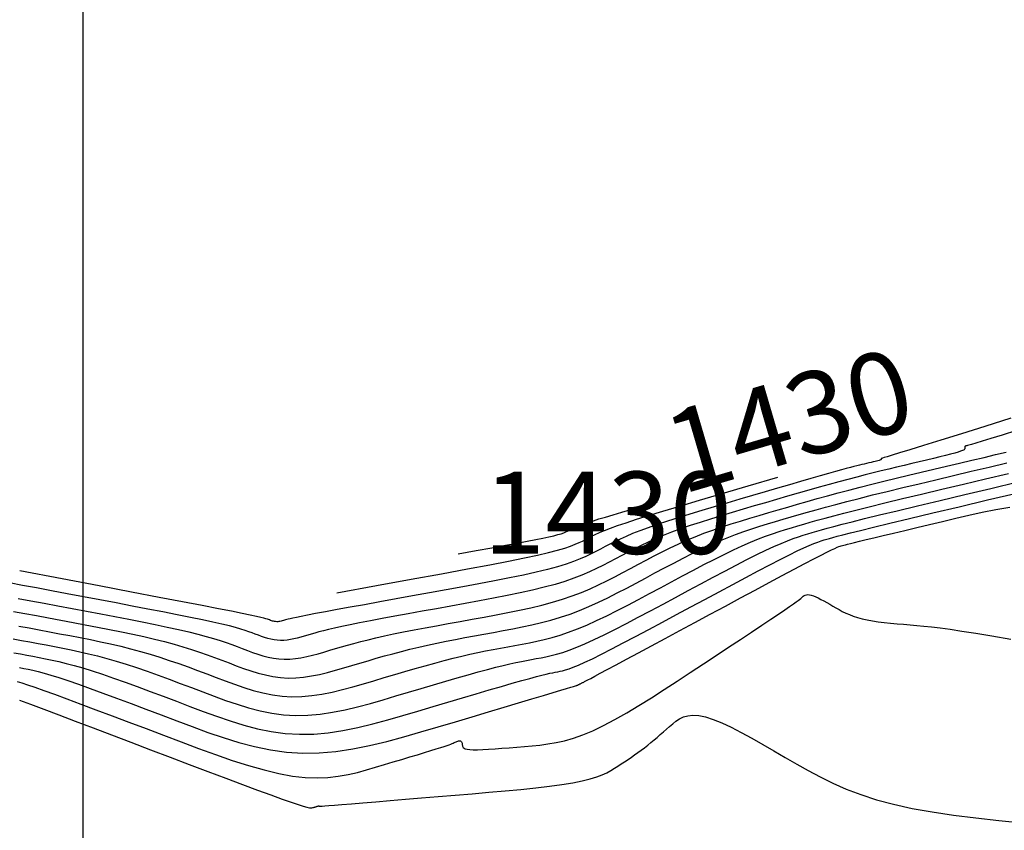
# Model space of a CAD drawing. Units: millimetres. Extents: x 185796 to 190025, y 8941400 to 8945000.
# Drawn here: x 186198 to 186234, y 8943419 to 8943449 of the extents above; entities that cross this region are included whole.
import ezdxf

# ---------------------------------------------------------------- set-up
doc = ezdxf.new("R2010")
doc.units = ezdxf.units.MM
for name, color, linetype in [('_cotas', 7, 'Continuous'), ('CNIVEL_M', 18, 'Continuous'), ('CNIVEL_S', 36, 'Continuous'), ('CUADRICULA', 2, 'Continuous')]:
    doc.layers.add(name, color=color, linetype=linetype)

msp = doc.modelspace()

# ---------------------------------------------------------------- linework, layer by layer
at = {"layer": 'CNIVEL_M'}
for points in [[(186197.453, 8943427.291), (186197.866, 8943427.22), (186198.294, 8943427.143), (186198.732, 8943427.062), (186199.177, 8943426.979), (186199.626, 8943426.894), (186200.075, 8943426.808), (186200.52, 8943426.723), (186200.961, 8943426.637), (186201.392, 8943426.55), (186201.812, 8943426.463), (186202.217, 8943426.374), (186202.605, 8943426.284), (186202.972, 8943426.192), (186203.318, 8943426.099), (186203.642, 8943426.004), (186203.95, 8943425.907), (186204.243, 8943425.809), (186204.524, 8943425.711), (186204.797, 8943425.612), (186205.064, 8943425.512), (186205.328, 8943425.412), (186205.591, 8943425.313), (186205.855, 8943425.216), (186206.12, 8943425.125), (186206.387, 8943425.044), (186206.656, 8943424.974), (186206.927, 8943424.918), (186207.202, 8943424.881), (186207.48, 8943424.863), (186207.762, 8943424.869), (186208.047, 8943424.895), (186208.336, 8943424.939), (186208.628, 8943424.997), (186208.921, 8943425.067), (186209.216, 8943425.146), (186209.512, 8943425.231), (186209.809, 8943425.319), (186210.105, 8943425.407), (186210.403, 8943425.495), (186210.702, 8943425.582), (186211.004, 8943425.668), (186211.31, 8943425.752), (186211.619, 8943425.834), (186211.933, 8943425.914), (186212.254, 8943425.991), (186212.58, 8943426.066), (186212.913, 8943426.137), (186213.251, 8943426.206), (186213.593, 8943426.273), (186213.938, 8943426.339), (186214.286, 8943426.403), (186214.635, 8943426.467), (186214.985, 8943426.53), (186215.336, 8943426.594), (186215.686, 8943426.659), (186216.036, 8943426.728), (186216.386, 8943426.803), (186216.735, 8943426.886), (186217.084, 8943426.978), (186217.432, 8943427.081), (186217.78, 8943427.198), (186218.127, 8943427.33), (186218.473, 8943427.474), (186218.818, 8943427.63), (186219.163, 8943427.796), (186219.508, 8943427.969), (186219.852, 8943428.148), (186220.196, 8943428.331), (186220.54, 8943428.516), (186220.884, 8943428.7), (186221.227, 8943428.883), (186221.568, 8943429.063), (186221.907, 8943429.239), (186222.241, 8943429.407), (186222.571, 8943429.568), (186222.896, 8943429.72), (186223.213, 8943429.86), (186223.524, 8943429.988), (186223.828, 8943430.105), (186224.127, 8943430.213), (186224.421, 8943430.312), (186224.711, 8943430.405), (186224.999, 8943430.494), (186225.285, 8943430.579), (186225.569, 8943430.663), (186225.855, 8943430.746), (186226.146, 8943430.831), (186226.449, 8943430.918), (186226.769, 8943431.008), (186227.113, 8943431.103), (186227.485, 8943431.203), (186227.892, 8943431.31), (186228.34, 8943431.425), (186228.832, 8943431.549), (186229.364, 8943431.68), (186229.932, 8943431.818), (186230.528, 8943431.961), (186231.147, 8943432.109), (186231.784, 8943432.26), (186232.432, 8943432.414), (186233.086, 8943432.568), (186233.739, 8943432.723)], [(186213.693, 8943429.4), (186214.347, 8943429.518), (186214.919, 8943429.622), (186215.418, 8943429.712), (186215.847, 8943429.791), (186216.215, 8943429.86), (186216.526, 8943429.921), (186216.788, 8943429.974), (186217.006, 8943430.021), (186217.186, 8943430.063), (186217.334, 8943430.101), (186217.454, 8943430.136), (186217.55, 8943430.168), (186217.627, 8943430.198), (186217.691, 8943430.226), (186217.745, 8943430.252), (186217.794, 8943430.279), (186217.844, 8943430.305), (186217.896, 8943430.332), (186217.955, 8943430.361), (186218.024, 8943430.392), (186218.107, 8943430.426), (186218.206, 8943430.464), (186218.325, 8943430.507), (186218.467, 8943430.555), (186218.636, 8943430.61), (186218.836, 8943430.673), (186219.073, 8943430.745), (186219.351, 8943430.828), (186219.675, 8943430.924), (186220.049, 8943431.035), (186220.479, 8943431.161), (186220.97, 8943431.305)], [(186197.591, 8943424.737), (186197.758, 8943424.686), (186197.969, 8943424.617), (186198.232, 8943424.527), (186198.558, 8943424.412), (186198.95, 8943424.269), (186199.405, 8943424.101), (186199.912, 8943423.912), (186200.464, 8943423.706), (186201.051, 8943423.484), (186201.664, 8943423.253), (186202.294, 8943423.013), (186202.934, 8943422.771), (186203.574, 8943422.529), (186204.209, 8943422.292), (186204.835, 8943422.065), (186205.445, 8943421.855), (186206.036, 8943421.666), (186206.603, 8943421.503), (186207.14, 8943421.373), (186207.642, 8943421.279), (186208.107, 8943421.226), (186208.538, 8943421.211), (186208.938, 8943421.227), (186209.315, 8943421.271), (186209.671, 8943421.335), (186210.013, 8943421.415), (186210.346, 8943421.506), (186210.673, 8943421.602), (186210.998, 8943421.699), (186211.319, 8943421.795), (186211.631, 8943421.888), (186211.929, 8943421.977), (186212.209, 8943422.061), (186212.466, 8943422.139), (186212.696, 8943422.209), (186212.893, 8943422.27), (186213.056, 8943422.321), (186213.186, 8943422.364), (186213.289, 8943422.399), (186213.369, 8943422.427), (186213.43, 8943422.45), (186213.478, 8943422.47), (186213.517, 8943422.486), (186213.551, 8943422.502), (186213.585, 8943422.517), (186213.618, 8943422.532), (186213.65, 8943422.545), (186213.68, 8943422.556), (186213.709, 8943422.564), (186213.735, 8943422.57), (186213.759, 8943422.57), (186213.779, 8943422.567), (186213.796, 8943422.558), (186213.809, 8943422.544), (186213.82, 8943422.526), (186213.828, 8943422.505), (186213.835, 8943422.481), (186213.84, 8943422.455), (186213.844, 8943422.427), (186213.848, 8943422.399), (186213.852, 8943422.371), (186213.86, 8943422.344), (186213.878, 8943422.319), (186213.908, 8943422.295), (186213.955, 8943422.275), (186214.024, 8943422.259), (186214.119, 8943422.248), (186214.245, 8943422.243), (186214.403, 8943422.244), (186214.591, 8943422.25), (186214.806, 8943422.261), (186215.042, 8943422.276), (186215.295, 8943422.295), (186215.561, 8943422.316), (186215.836, 8943422.338), (186216.115, 8943422.361), (186216.396, 8943422.385), (186216.679, 8943422.414), (186216.969, 8943422.452), (186217.268, 8943422.503), (186217.579, 8943422.573), (186217.906, 8943422.665), (186218.251, 8943422.785), (186218.618, 8943422.936), (186219.009, 8943423.123), (186219.421, 8943423.341), (186219.851, 8943423.586), (186220.297, 8943423.854), (186220.755, 8943424.141), (186221.223, 8943424.441), (186221.697, 8943424.75), (186222.174, 8943425.064), (186222.65, 8943425.377), (186223.119, 8943425.687), (186223.574, 8943425.987), (186224.008, 8943426.274), (186224.415, 8943426.542), (186224.786, 8943426.789), (186225.116, 8943427.008), (186225.397, 8943427.196), (186225.624, 8943427.35), (186225.802, 8943427.472), (186225.939, 8943427.567), (186226.04, 8943427.64), (186226.114, 8943427.695), (186226.167, 8943427.736), (186226.206, 8943427.769), (186226.237, 8943427.797), (186226.268, 8943427.824), (186226.3, 8943427.849), (186226.335, 8943427.872), (186226.374, 8943427.89), (186226.417, 8943427.902), (186226.467, 8943427.908), (186226.525, 8943427.904), (186226.591, 8943427.891), (186226.668, 8943427.866), (186226.753, 8943427.831), (186226.846, 8943427.788), (186226.945, 8943427.737), (186227.049, 8943427.68), (186227.157, 8943427.62), (186227.268, 8943427.556), (186227.38, 8943427.491), (186227.492, 8943427.425), (186227.607, 8943427.361), (186227.725, 8943427.297), (186227.85, 8943427.236), (186227.983, 8943427.178), (186228.125, 8943427.123), (186228.28, 8943427.073), (186228.448, 8943427.027), (186228.633, 8943426.987), (186228.831, 8943426.952), (186229.041, 8943426.921), (186229.261, 8943426.893), (186229.489, 8943426.868), (186229.724, 8943426.846), (186229.962, 8943426.825), (186230.202, 8943426.804), (186230.445, 8943426.783), (186230.7, 8943426.76), (186230.98, 8943426.73), (186231.297, 8943426.693), (186231.665, 8943426.644), (186232.094, 8943426.58), (186232.598, 8943426.5), (186233.19, 8943426.4), (186233.876, 8943426.278)]]:
    msp.add_lwpolyline(points, dxfattribs=at)
at = {"layer": 'CNIVEL_S'}
for points in [[(186233.887, 8943434.35), (186232.938, 8943434.055), (186232.077, 8943433.788), (186231.321, 8943433.553), (186230.688, 8943433.357), (186230.19, 8943433.202), (186229.815, 8943433.086), (186229.545, 8943433.003), (186229.364, 8943432.947), (186229.253, 8943432.913), (186229.194, 8943432.895), (186229.171, 8943432.888), (186229.165, 8943432.887), (186229.162, 8943432.886), (186229.159, 8943432.886), (186229.157, 8943432.885), (186229.154, 8943432.884), (186229.152, 8943432.883), (186229.15, 8943432.882), (186229.148, 8943432.881), (186229.147, 8943432.879), (186229.146, 8943432.877), (186229.145, 8943432.874), (186229.144, 8943432.871), (186229.144, 8943432.868), (186229.144, 8943432.865), (186229.145, 8943432.861), (186229.145, 8943432.858), (186229.145, 8943432.854), (186229.145, 8943432.851), (186229.144, 8943432.847), (186229.14, 8943432.842), (186229.132, 8943432.837), (186229.118, 8943432.831), (186229.097, 8943432.823), (186229.068, 8943432.814), (186229.029, 8943432.802), (186228.98, 8943432.789), (186228.921, 8943432.774), (186228.853, 8943432.757), (186228.779, 8943432.739), (186228.699, 8943432.72), (186228.615, 8943432.7), (186228.528, 8943432.679), (186228.44, 8943432.658), (186228.35, 8943432.637), (186228.254, 8943432.614), (186228.147, 8943432.587), (186228.022, 8943432.555), (186227.873, 8943432.515), (186227.694, 8943432.467), (186227.48, 8943432.407), (186227.224, 8943432.335), (186226.922, 8943432.249), (186226.579, 8943432.15), (186226.2, 8943432.04), (186225.792, 8943431.921), (186225.359, 8943431.795), (186224.909, 8943431.663), (186224.447, 8943431.528), (186223.979, 8943431.391), (186223.511, 8943431.253), (186223.047, 8943431.117), (186222.593, 8943430.982), (186222.154, 8943430.849), (186221.733, 8943430.719), (186221.335, 8943430.593), (186220.966, 8943430.471), (186220.63, 8943430.355), (186220.33, 8943430.244), (186220.064, 8943430.138), (186219.825, 8943430.037), (186219.61, 8943429.94), (186219.414, 8943429.846), (186219.233, 8943429.754), (186219.06, 8943429.663), (186218.893, 8943429.573), (186218.725, 8943429.484), (186218.55, 8943429.394), (186218.361, 8943429.303), (186218.151, 8943429.211), (186217.913, 8943429.118), (186217.64, 8943429.023), (186217.325, 8943428.927), (186216.961, 8943428.828), (186216.544, 8943428.726), (186216.077, 8943428.622), (186215.569, 8943428.517), (186215.025, 8943428.409), (186214.454, 8943428.3), (186213.861, 8943428.191), (186213.255, 8943428.08), (186212.642, 8943427.969), (186212.029, 8943427.859), (186211.424, 8943427.75), (186210.838, 8943427.644), (186210.279, 8943427.542), (186209.755, 8943427.447), (186209.276, 8943427.36), (186208.851, 8943427.281), (186208.489, 8943427.214), (186208.195, 8943427.158), (186207.964, 8943427.113), (186207.787, 8943427.078), (186207.654, 8943427.05), (186207.557, 8943427.028), (186207.487, 8943427.01), (186207.435, 8943426.996), (186207.392, 8943426.984), (186207.351, 8943426.971), (186207.309, 8943426.959), (186207.268, 8943426.948), (186207.227, 8943426.939), (186207.186, 8943426.93), (186207.145, 8943426.924), (186207.105, 8943426.921), (186207.066, 8943426.92), (186207.027, 8943426.922), (186206.988, 8943426.928), (186206.95, 8943426.935), (186206.912, 8943426.945), (186206.875, 8943426.957), (186206.838, 8943426.969), (186206.801, 8943426.983), (186206.764, 8943426.997), (186206.725, 8943427.011), (186206.674, 8943427.028), (186206.598, 8943427.049), (186206.485, 8943427.077), (186206.323, 8943427.113), (186206.1, 8943427.161), (186205.803, 8943427.222), (186205.419, 8943427.299), (186204.938, 8943427.393), (186204.344, 8943427.508), (186203.625, 8943427.646), (186202.767, 8943427.81), (186201.758, 8943428.002), (186200.582, 8943428.225), (186199.228, 8943428.482), (186197.681, 8943428.776)], [(186234.093, 8943433.903), (186233.566, 8943433.74), (186233.15, 8943433.612), (186232.834, 8943433.515), (186232.606, 8943433.445), (186232.45, 8943433.398), (186232.352, 8943433.368), (186232.298, 8943433.353), (186232.272, 8943433.346), (186232.261, 8943433.344), (186232.252, 8943433.342), (186232.243, 8943433.341), (186232.235, 8943433.339), (186232.227, 8943433.337), (186232.219, 8943433.334), (186232.213, 8943433.33), (186232.207, 8943433.325), (186232.203, 8943433.319), (186232.2, 8943433.313), (186232.197, 8943433.305), (186232.196, 8943433.296), (186232.196, 8943433.286), (186232.196, 8943433.276), (186232.197, 8943433.265), (186232.197, 8943433.254), (186232.199, 8943433.243), (186232.199, 8943433.231), (186232.195, 8943433.219), (186232.182, 8943433.205), (186232.157, 8943433.189), (186232.113, 8943433.169), (186232.049, 8943433.145), (186231.958, 8943433.115), (186231.836, 8943433.08), (186231.681, 8943433.038), (186231.496, 8943432.991), (186231.285, 8943432.938), (186231.052, 8943432.881), (186230.801, 8943432.821), (186230.537, 8943432.758), (186230.265, 8943432.694), (186229.988, 8943432.628), (186229.711, 8943432.562), (186229.431, 8943432.496), (186229.147, 8943432.428), (186228.857, 8943432.357), (186228.559, 8943432.283), (186228.251, 8943432.205), (186227.93, 8943432.121), (186227.596, 8943432.032), (186227.246, 8943431.936), (186226.881, 8943431.835), (186226.504, 8943431.728), (186226.118, 8943431.617), (186225.723, 8943431.503), (186225.321, 8943431.386), (186224.916, 8943431.267), (186224.509, 8943431.148), (186224.102, 8943431.029), (186223.698, 8943430.909), (186223.299, 8943430.79), (186222.909, 8943430.67), (186222.531, 8943430.55), (186222.166, 8943430.43), (186221.819, 8943430.31), (186221.491, 8943430.19), (186221.185, 8943430.069), (186220.899, 8943429.948), (186220.631, 8943429.827), (186220.376, 8943429.706), (186220.132, 8943429.585), (186219.898, 8943429.464), (186219.668, 8943429.342), (186219.442, 8943429.221), (186219.215, 8943429.099), (186218.984, 8943428.978), (186218.743, 8943428.858), (186218.488, 8943428.739), (186218.215, 8943428.622), (186217.918, 8943428.507), (186217.592, 8943428.394), (186217.234, 8943428.285), (186216.84, 8943428.178), (186216.413, 8943428.074), (186215.958, 8943427.973), (186215.479, 8943427.874), (186214.981, 8943427.776), (186214.47, 8943427.68), (186213.949, 8943427.585), (186213.423, 8943427.49), (186212.897, 8943427.395), (186212.378, 8943427.301), (186211.871, 8943427.209), (186211.383, 8943427.119), (186210.92, 8943427.034), (186210.489, 8943426.952), (186210.094, 8943426.876), (186209.744, 8943426.806), (186209.441, 8943426.744), (186209.182, 8943426.687), (186208.961, 8943426.636), (186208.771, 8943426.589), (186208.606, 8943426.546), (186208.459, 8943426.505), (186208.325, 8943426.466), (186208.198, 8943426.429), (186208.071, 8943426.391), (186207.945, 8943426.355), (186207.819, 8943426.321), (186207.694, 8943426.291), (186207.569, 8943426.266), (186207.446, 8943426.248), (186207.324, 8943426.237), (186207.204, 8943426.234), (186207.085, 8943426.242), (186206.968, 8943426.258), (186206.852, 8943426.281), (186206.737, 8943426.311), (186206.624, 8943426.346), (186206.51, 8943426.385), (186206.398, 8943426.426), (186206.285, 8943426.469), (186206.172, 8943426.511), (186206.05, 8943426.555), (186205.914, 8943426.601), (186205.755, 8943426.651), (186205.565, 8943426.705), (186205.337, 8943426.764), (186205.064, 8943426.83), (186204.738, 8943426.904), (186204.354, 8943426.987), (186203.916, 8943427.077), (186203.433, 8943427.173), (186202.912, 8943427.275), (186202.361, 8943427.382), (186201.787, 8943427.492), (186201.198, 8943427.604), (186200.601, 8943427.718), (186200.004, 8943427.831), (186199.416, 8943427.942), (186198.844, 8943428.05), (186198.296, 8943428.152), (186197.782, 8943428.248), (186197.31, 8943428.334)], [(186197.618, 8943427.77), (186198.081, 8943427.686), (186198.569, 8943427.597), (186199.074, 8943427.502), (186199.59, 8943427.405), (186200.113, 8943427.306), (186200.636, 8943427.206), (186201.154, 8943427.107), (186201.661, 8943427.009), (186202.152, 8943426.913), (186202.622, 8943426.818), (186203.067, 8943426.725), (186203.479, 8943426.635), (186203.855, 8943426.548), (186204.191, 8943426.464), (186204.49, 8943426.384), (186204.757, 8943426.306), (186204.999, 8943426.23), (186205.219, 8943426.156), (186205.424, 8943426.083), (186205.618, 8943426.012), (186205.806, 8943425.94), (186205.994, 8943425.869), (186206.183, 8943425.8), (186206.372, 8943425.736), (186206.562, 8943425.677), (186206.754, 8943425.627), (186206.947, 8943425.588), (186207.143, 8943425.561), (186207.342, 8943425.549), (186207.543, 8943425.553), (186207.747, 8943425.571), (186207.953, 8943425.602), (186208.161, 8943425.644), (186208.37, 8943425.694), (186208.58, 8943425.751), (186208.792, 8943425.811), (186209.003, 8943425.874), (186209.215, 8943425.937), (186209.431, 8943426), (186209.654, 8943426.064), (186209.888, 8943426.128), (186210.135, 8943426.194), (186210.401, 8943426.261), (186210.687, 8943426.329), (186210.999, 8943426.399), (186211.337, 8943426.471), (186211.701, 8943426.545), (186212.086, 8943426.62), (186212.488, 8943426.696), (186212.905, 8943426.774), (186213.332, 8943426.852), (186213.766, 8943426.931), (186214.204, 8943427.01), (186214.642, 8943427.089), (186215.078, 8943427.17), (186215.509, 8943427.252), (186215.932, 8943427.339), (186216.346, 8943427.429), (186216.748, 8943427.526), (186217.136, 8943427.63), (186217.507, 8943427.741), (186217.859, 8943427.862), (186218.195, 8943427.991), (186218.517, 8943428.126), (186218.826, 8943428.268), (186219.126, 8943428.414), (186219.418, 8943428.563), (186219.706, 8943428.715), (186219.991, 8943428.868), (186220.276, 8943429.021), (186220.562, 8943429.174), (186220.85, 8943429.324), (186221.141, 8943429.472), (186221.436, 8943429.617), (186221.735, 8943429.758), (186222.04, 8943429.894), (186222.352, 8943430.025), (186222.671, 8943430.149), (186222.997, 8943430.268), (186223.329, 8943430.381), (186223.665, 8943430.491), (186224.005, 8943430.597), (186224.348, 8943430.701), (186224.693, 8943430.804), (186225.039, 8943430.905), (186225.386, 8943431.007), (186225.734, 8943431.108), (186226.086, 8943431.21), (186226.443, 8943431.313), (186226.809, 8943431.415), (186227.183, 8943431.519), (186227.569, 8943431.623), (186227.968, 8943431.729), (186228.381, 8943431.835), (186228.808, 8943431.942), (186229.245, 8943432.05), (186229.692, 8943432.159), (186230.147, 8943432.268), (186230.607, 8943432.378), (186231.071, 8943432.488), (186231.537, 8943432.598), (186232.002, 8943432.708), (186232.46, 8943432.817), (186232.903, 8943432.922), (186233.324, 8943433.024), (186233.716, 8943433.119)], [(186197.651, 8943426.754), (186198.019, 8943426.69), (186198.39, 8943426.622), (186198.763, 8943426.553), (186199.138, 8943426.482), (186199.513, 8943426.41), (186199.887, 8943426.338), (186200.26, 8943426.264), (186200.632, 8943426.188), (186201.001, 8943426.107), (186201.367, 8943426.023), (186201.73, 8943425.932), (186202.089, 8943425.836), (186202.444, 8943425.733), (186202.795, 8943425.623), (186203.142, 8943425.508), (186203.487, 8943425.389), (186203.83, 8943425.266), (186204.17, 8943425.14), (186204.51, 8943425.012), (186204.849, 8943424.884), (186205.188, 8943424.756), (186205.528, 8943424.632), (186205.869, 8943424.515), (186206.212, 8943424.41), (186206.558, 8943424.32), (186206.907, 8943424.248), (186207.26, 8943424.2), (186207.618, 8943424.178), (186207.98, 8943424.185), (186208.348, 8943424.218), (186208.72, 8943424.275), (186209.095, 8943424.35), (186209.472, 8943424.44), (186209.852, 8943424.542), (186210.233, 8943424.651), (186210.614, 8943424.764), (186210.996, 8943424.877), (186211.375, 8943424.989), (186211.751, 8943425.1), (186212.121, 8943425.207), (186212.484, 8943425.31), (186212.837, 8943425.408), (186213.179, 8943425.499), (186213.509, 8943425.584), (186213.823, 8943425.66), (186214.125, 8943425.73), (186214.416, 8943425.793), (186214.697, 8943425.85), (186214.971, 8943425.904), (186215.239, 8943425.955), (186215.504, 8943426.003), (186215.766, 8943426.051), (186216.029, 8943426.098), (186216.294, 8943426.149), (186216.563, 8943426.205), (186216.839, 8943426.268), (186217.124, 8943426.342), (186217.419, 8943426.43), (186217.728, 8943426.533), (186218.053, 8943426.655), (186218.394, 8943426.797), (186218.75, 8943426.958), (186219.12, 8943427.134), (186219.501, 8943427.324), (186219.89, 8943427.525), (186220.286, 8943427.733), (186220.687, 8943427.947), (186221.09, 8943428.163), (186221.492, 8943428.379), (186221.892, 8943428.593), (186222.286, 8943428.802), (186222.672, 8943429.005), (186223.047, 8943429.197), (186223.407, 8943429.378), (186223.751, 8943429.545), (186224.074, 8943429.695), (186224.377, 8943429.827), (186224.659, 8943429.942), (186224.925, 8943430.044), (186225.177, 8943430.133), (186225.417, 8943430.213), (186225.649, 8943430.286), (186225.876, 8943430.354), (186226.099, 8943430.42), (186226.324, 8943430.486), (186226.558, 8943430.554), (186226.812, 8943430.626), (186227.095, 8943430.704), (186227.417, 8943430.791), (186227.787, 8943430.888), (186228.216, 8943430.998), (186228.712, 8943431.122), (186229.282, 8943431.262), (186229.921, 8943431.417), (186230.618, 8943431.585), (186231.363, 8943431.763), (186232.147, 8943431.95), (186232.96, 8943432.142), (186233.793, 8943432.339)], [(186197.436, 8943426.288), (186197.744, 8943426.236), (186198.048, 8943426.182), (186198.35, 8943426.126), (186198.651, 8943426.07), (186198.951, 8943426.012), (186199.254, 8943425.954), (186199.56, 8943425.892), (186199.872, 8943425.825), (186200.19, 8943425.752), (186200.518, 8943425.671), (186200.856, 8943425.581), (186201.206, 8943425.48), (186201.571, 8943425.367), (186201.947, 8943425.243), (186202.335, 8943425.109), (186202.731, 8943424.968), (186203.135, 8943424.82), (186203.544, 8943424.668), (186203.956, 8943424.513), (186204.37, 8943424.356), (186204.785, 8943424.199), (186205.2, 8943424.047), (186205.617, 8943423.905), (186206.037, 8943423.776), (186206.459, 8943423.666), (186206.886, 8943423.579), (186207.318, 8943423.519), (186207.756, 8943423.492), (186208.199, 8943423.501), (186208.649, 8943423.542), (186209.103, 8943423.611), (186209.562, 8943423.702), (186210.023, 8943423.813), (186210.487, 8943423.937), (186210.953, 8943424.071), (186211.42, 8943424.209), (186211.886, 8943424.347), (186212.347, 8943424.484), (186212.799, 8943424.618), (186213.238, 8943424.746), (186213.658, 8943424.868), (186214.056, 8943424.981), (186214.426, 8943425.085), (186214.764, 8943425.176), (186215.067, 8943425.255), (186215.338, 8943425.322), (186215.581, 8943425.379), (186215.802, 8943425.427), (186216.004, 8943425.469), (186216.193, 8943425.506), (186216.373, 8943425.539), (186216.548, 8943425.571), (186216.723, 8943425.603), (186216.902, 8943425.638), (186217.091, 8943425.681), (186217.292, 8943425.733), (186217.512, 8943425.799), (186217.755, 8943425.882), (186218.024, 8943425.985), (186218.325, 8943426.112), (186218.661, 8943426.265), (186219.028, 8943426.441), (186219.422, 8943426.639), (186219.838, 8943426.853), (186220.273, 8943427.08), (186220.721, 8943427.318), (186221.177, 8943427.562), (186221.639, 8943427.81), (186222.1, 8943428.058), (186222.557, 8943428.303), (186223.004, 8943428.542), (186223.437, 8943428.771), (186223.852, 8943428.987), (186224.243, 8943429.188), (186224.606, 8943429.37), (186224.936, 8943429.53), (186225.229, 8943429.666), (186225.49, 8943429.78), (186225.723, 8943429.875), (186225.933, 8943429.954), (186226.123, 8943430.021), (186226.3, 8943430.078), (186226.467, 8943430.129), (186226.629, 8943430.177), (186226.793, 8943430.225), (186226.971, 8943430.276), (186227.175, 8943430.333), (186227.421, 8943430.4), (186227.721, 8943430.478), (186228.089, 8943430.572), (186228.539, 8943430.685), (186229.084, 8943430.819), (186229.733, 8943430.976), (186230.478, 8943431.155), (186231.304, 8943431.352), (186232.198, 8943431.565), (186233.147, 8943431.79), (186234.137, 8943432.025)], [(186209.262, 8943427.98), (186210.709, 8943428.242), (186211.978, 8943428.471), (186213.081, 8943428.672), (186214.032, 8943428.847), (186214.846, 8943429), (186215.536, 8943429.133), (186216.115, 8943429.251), (186216.598, 8943429.355), (186216.997, 8943429.448), (186217.324, 8943429.533), (186217.589, 8943429.61), (186217.802, 8943429.681), (186217.974, 8943429.747), (186218.114, 8943429.809), (186218.234, 8943429.868), (186218.344, 8943429.926), (186218.453, 8943429.984), (186218.569, 8943430.044), (186218.7, 8943430.108), (186218.853, 8943430.176), (186219.035, 8943430.252), (186219.255, 8943430.336), (186219.518, 8943430.431), (186219.833, 8943430.538), (186220.207, 8943430.66), (186220.651, 8943430.798), (186221.175, 8943430.958), (186221.79, 8943431.143), (186222.507, 8943431.355), (186223.336, 8943431.6), (186224.288, 8943431.879), (186225.374, 8943432.198)], [(186197.469, 8943425.783), (186197.706, 8943425.742), (186197.936, 8943425.7), (186198.163, 8943425.658), (186198.39, 8943425.614), (186198.621, 8943425.569), (186198.86, 8943425.519), (186199.111, 8943425.462), (186199.379, 8943425.397), (186199.668, 8943425.32), (186199.981, 8943425.23), (186200.323, 8943425.124), (186200.697, 8943425.001), (186201.1, 8943424.862), (186201.527, 8943424.71), (186201.975, 8943424.547), (186202.44, 8943424.375), (186202.917, 8943424.196), (186203.402, 8943424.013), (186203.891, 8943423.827), (186204.382, 8943423.642), (186204.873, 8943423.463), (186205.366, 8943423.294), (186205.862, 8943423.142), (186206.361, 8943423.012), (186206.866, 8943422.909), (186207.376, 8943422.839), (186207.894, 8943422.807), (186208.418, 8943422.817), (186208.949, 8943422.865), (186209.487, 8943422.947), (186210.028, 8943423.055), (186210.574, 8943423.186), (186211.123, 8943423.333), (186211.674, 8943423.49), (186212.225, 8943423.654), (186212.776, 8943423.817), (186213.319, 8943423.979), (186213.848, 8943424.136), (186214.355, 8943424.286), (186214.832, 8943424.426), (186215.274, 8943424.555), (186215.672, 8943424.67), (186216.019, 8943424.769), (186216.31, 8943424.85), (186216.55, 8943424.915), (186216.746, 8943424.965), (186216.906, 8943425.004), (186217.037, 8943425.034), (186217.147, 8943425.057), (186217.241, 8943425.075), (186217.329, 8943425.091), (186217.416, 8943425.108), (186217.51, 8943425.128), (186217.618, 8943425.157), (186217.746, 8943425.198), (186217.901, 8943425.255), (186218.09, 8943425.334), (186218.321, 8943425.437), (186218.598, 8943425.569), (186218.928, 8943425.732), (186219.305, 8943425.925), (186219.723, 8943426.143), (186220.176, 8943426.381), (186220.655, 8943426.636), (186221.155, 8943426.903), (186221.668, 8943427.178), (186222.188, 8943427.458), (186222.708, 8943427.737), (186223.222, 8943428.013), (186223.722, 8943428.281), (186224.203, 8943428.537), (186224.657, 8943428.777), (186225.079, 8943428.998), (186225.461, 8943429.195), (186225.797, 8943429.365), (186226.082, 8943429.505), (186226.322, 8943429.617), (186226.521, 8943429.706), (186226.689, 8943429.775), (186226.829, 8943429.829), (186226.95, 8943429.871), (186227.058, 8943429.905), (186227.159, 8943429.935), (186227.262, 8943429.965), (186227.383, 8943429.999), (186227.539, 8943430.041), (186227.747, 8943430.095), (186228.025, 8943430.166), (186228.391, 8943430.257), (186228.862, 8943430.372), (186229.456, 8943430.515), (186230.184, 8943430.69), (186231.034, 8943430.893), (186231.99, 8943431.12), (186233.034, 8943431.367), (186234.147, 8943431.631)], [(186197.676, 8943425.246), (186197.828, 8943425.216), (186197.987, 8943425.184), (186198.16, 8943425.146), (186198.351, 8943425.1), (186198.569, 8943425.041), (186198.818, 8943424.969), (186199.107, 8943424.878), (186199.441, 8943424.768), (186199.824, 8943424.635), (186200.253, 8943424.482), (186200.72, 8943424.311), (186201.22, 8943424.126), (186201.745, 8943423.93), (186202.29, 8943423.724), (186202.848, 8943423.513), (186203.413, 8943423.299), (186203.978, 8943423.086), (186204.545, 8943422.878), (186205.113, 8943422.684), (186205.685, 8943422.508), (186206.261, 8943422.357), (186206.841, 8943422.238), (186207.427, 8943422.156), (186208.02, 8943422.118), (186208.621, 8943422.128), (186209.229, 8943422.183), (186209.842, 8943422.274), (186210.461, 8943422.398), (186211.083, 8943422.546), (186211.708, 8943422.713), (186212.336, 8943422.893), (186212.964, 8943423.079), (186213.591, 8943423.265), (186214.208, 8943423.449), (186214.806, 8943423.627), (186215.374, 8943423.796), (186215.904, 8943423.954), (186216.385, 8943424.097), (186216.807, 8943424.223), (186217.162, 8943424.329), (186217.442, 8943424.413), (186217.654, 8943424.477), (186217.808, 8943424.524), (186217.913, 8943424.556), (186217.98, 8943424.576), (186218.017, 8943424.588), (186218.034, 8943424.595), (186218.042, 8943424.598), (186218.049, 8943424.601), (186218.055, 8943424.604), (186218.062, 8943424.607), (186218.07, 8943424.611), (186218.079, 8943424.615), (186218.088, 8943424.62), (186218.099, 8943424.625), (186218.112, 8943424.631), (186218.126, 8943424.638), (186218.142, 8943424.646), (186218.159, 8943424.654), (186218.178, 8943424.663), (186218.197, 8943424.673), (186218.217, 8943424.683), (186218.237, 8943424.693), (186218.258, 8943424.703), (186218.279, 8943424.714), (186218.31, 8943424.73), (186218.357, 8943424.754), (186218.43, 8943424.792), (186218.536, 8943424.849), (186218.684, 8943424.928), (186218.883, 8943425.034), (186219.141, 8943425.173), (186219.464, 8943425.346), (186219.845, 8943425.551), (186220.277, 8943425.783), (186220.751, 8943426.037), (186221.259, 8943426.31), (186221.792, 8943426.597), (186222.342, 8943426.893), (186222.901, 8943427.193), (186223.459, 8943427.493), (186224.01, 8943427.789), (186224.544, 8943428.076), (186225.054, 8943428.349), (186225.531, 8943428.604), (186225.967, 8943428.836), (186226.354, 8943429.041), (186226.685, 8943429.215), (186226.953, 8943429.354), (186227.164, 8943429.461), (186227.326, 8943429.541), (186227.448, 8943429.598), (186227.537, 8943429.638), (186227.601, 8943429.663), (186227.649, 8943429.68), (186227.689, 8943429.692), (186227.729, 8943429.704), (186227.776, 8943429.717), (186227.837, 8943429.733), (186227.918, 8943429.754), (186228.028, 8943429.782), (186228.172, 8943429.818), (186228.358, 8943429.863), (186228.592, 8943429.92), (186228.88, 8943429.989), (186229.216, 8943430.069), (186229.594, 8943430.159), (186230.007, 8943430.257), (186230.448, 8943430.361), (186230.909, 8943430.47), (186231.385, 8943430.583), (186231.867, 8943430.697), (186232.351, 8943430.81), (186232.84, 8943430.92), (186233.338, 8943431.021), (186233.85, 8943431.109)], [(186197.675, 8943424.056), (186198.077, 8943423.903), (186198.558, 8943423.721), (186199.105, 8943423.514), (186199.708, 8943423.285), (186200.356, 8943423.039), (186201.037, 8943422.781), (186201.74, 8943422.514), (186202.455, 8943422.243), (186203.17, 8943421.972), (186203.874, 8943421.705), (186204.556, 8943421.447), (186205.206, 8943421.202), (186205.812, 8943420.974), (186206.365, 8943420.769), (186206.852, 8943420.589), (186207.264, 8943420.44), (186207.593, 8943420.324), (186207.846, 8943420.239), (186208.035, 8943420.18), (186208.169, 8943420.143), (186208.26, 8943420.124), (186208.318, 8943420.117), (186208.355, 8943420.119), (186208.381, 8943420.126), (186208.406, 8943420.133), (186208.43, 8943420.14), (186208.453, 8943420.147), (186208.475, 8943420.154), (186208.496, 8943420.16), (186208.515, 8943420.166), (186208.532, 8943420.171), (186208.547, 8943420.176), (186208.559, 8943420.179), (186208.569, 8943420.183), (186208.576, 8943420.185), (186208.582, 8943420.187), (186208.587, 8943420.189), (186208.59, 8943420.19), (186208.593, 8943420.192), (186208.596, 8943420.193), (186208.598, 8943420.194), (186208.601, 8943420.195), (186208.603, 8943420.196), (186208.605, 8943420.197), (186208.608, 8943420.197), (186208.61, 8943420.198), (186208.611, 8943420.198), (186208.613, 8943420.198), (186208.614, 8943420.197), (186208.615, 8943420.196), (186208.616, 8943420.195), (186208.616, 8943420.193), (186208.617, 8943420.191), (186208.617, 8943420.189), (186208.618, 8943420.187), (186208.618, 8943420.185), (186208.62, 8943420.183), (186208.631, 8943420.182), (186208.662, 8943420.183), (186208.722, 8943420.186), (186208.821, 8943420.192), (186208.968, 8943420.203), (186209.174, 8943420.219), (186209.447, 8943420.24), (186209.795, 8943420.268), (186210.21, 8943420.302), (186210.684, 8943420.341), (186211.206, 8943420.385), (186211.767, 8943420.431), (186212.357, 8943420.481), (186212.966, 8943420.531), (186213.585, 8943420.583), (186214.205, 8943420.635), (186214.816, 8943420.687), (186215.412, 8943420.741), (186215.985, 8943420.795), (186216.526, 8943420.852), (186217.029, 8943420.91), (186217.485, 8943420.972), (186217.886, 8943421.036), (186218.228, 8943421.104), (186218.516, 8943421.175), (186218.756, 8943421.249), (186218.958, 8943421.326), (186219.128, 8943421.403), (186219.276, 8943421.483), (186219.407, 8943421.563), (186219.531, 8943421.644), (186219.654, 8943421.724), (186219.776, 8943421.806), (186219.898, 8943421.887), (186220.02, 8943421.97), (186220.141, 8943422.054), (186220.261, 8943422.139), (186220.381, 8943422.227), (186220.499, 8943422.316), (186220.617, 8943422.408), (186220.733, 8943422.502), (186220.849, 8943422.598), (186220.964, 8943422.695), (186221.078, 8943422.794), (186221.192, 8943422.893), (186221.305, 8943422.994), (186221.418, 8943423.094), (186221.533, 8943423.194), (186221.651, 8943423.288), (186221.78, 8943423.372), (186221.922, 8943423.439), (186222.083, 8943423.485), (186222.268, 8943423.505), (186222.481, 8943423.492), (186222.727, 8943423.442), (186223.009, 8943423.35), (186223.325, 8943423.222), (186223.668, 8943423.061), (186224.035, 8943422.873), (186224.421, 8943422.664), (186224.821, 8943422.439), (186225.23, 8943422.203), (186225.644, 8943421.962), (186226.06, 8943421.72), (186226.484, 8943421.481), (186226.922, 8943421.247), (186227.383, 8943421.021), (186227.873, 8943420.806), (186228.401, 8943420.603), (186228.973, 8943420.416), (186229.597, 8943420.248), (186230.277, 8943420.099), (186231.01, 8943419.968), (186231.788, 8943419.854), (186232.602, 8943419.752), (186233.447, 8943419.661), (186234.313, 8943419.577)]]:
    msp.add_lwpolyline(points, dxfattribs=at)
at = {"layer": 'CUADRICULA', "color": 8}
msp.add_line((186200, 8941400), (186200, 8945000), dxfattribs=at)

# ---------------------------------------------------------------- texts
at = {"layer": '_cotas'}
msp.add_text(' 1430', height=3, rotation=16.3387, dxfattribs=at).set_placement((186220.97, 8943431.305))
msp.add_text(' 1430', height=3, dxfattribs=at).set_placement((186213.693, 8943429.4))

doc.saveas('drawing.dxf')
